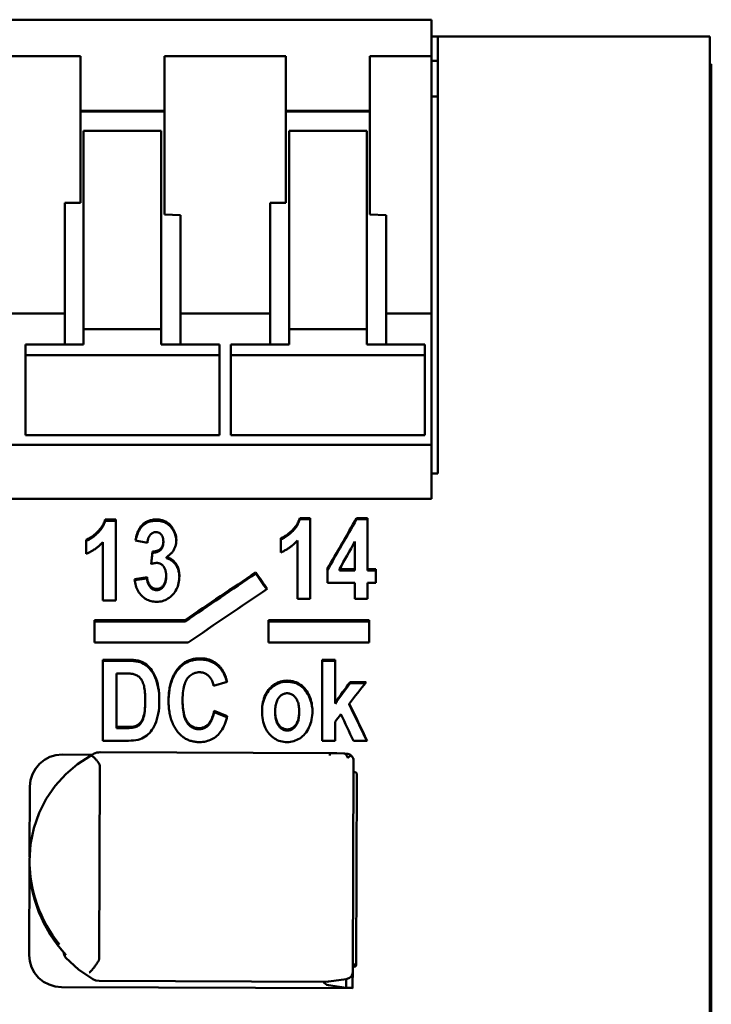
# Model space of a CAD drawing. Units: millimetres. Extents: x 123 to 333, y 105 to 236.
# Drawn here: x 162 to 183, y 203 to 233 of the extents above; entities that cross this region are included whole.
import ezdxf

# ---------------------------------------------------------------- set-up
doc = ezdxf.new("R2010")
doc.units = ezdxf.units.MM
doc.layers.add('Visible (ISO)', color=7, linetype='Continuous', lineweight=50)

msp = doc.modelspace()

# ---------------------------------------------------------------- linework, layer by layer
at = {"layer": 'Visible (ISO)'}
for p, q in [((174.355, 233.132), (136.255, 233.132)), ((174.355, 232.005), (174.355, 233.132)), ((174.555, 232.612), (174.355, 232.612)), ((182.955, 232.612), (174.555, 232.612)), ((174.555, 231.679), (174.555, 232.612)), ((182.955, 232.612), (182.955, 231.679)), ((159.755, 232.005), (163.505, 232.005)), ((163.505, 232.005), (163.505, 231.889)), ((163.505, 231.889), (163.505, 230.012)), ((166.105, 231.889), (166.105, 232.005)), ((166.105, 232.005), (169.855, 232.005)), ((166.105, 231.889), (166.105, 230.012)), ((169.855, 232.005), (169.855, 231.889)), ((169.855, 231.889), (169.855, 230.012)), ((172.455, 231.889), (172.455, 232.005)), ((172.455, 232.005), (174.355, 232.005)), ((172.455, 230.012), (172.455, 231.889)), ((174.355, 232.005), (174.355, 231.889)), ((174.355, 230.012), (174.355, 231.889)), ((174.555, 231.862), (174.355, 231.862)), ((174.555, 219.112), (174.555, 231.679)), ((183.005, 231.762), (182.955, 231.762)), ((182.955, 231.679), (182.955, 109.545)), ((183.005, 231.388), (183.005, 231.762)), ((183.005, 231.388), (183.005, 109.835)), ((174.555, 230.762), (174.355, 230.762)), ((166.105, 230.313), (163.505, 230.313)), ((166.105, 230.3), (163.505, 230.3)), ((172.455, 230.313), (169.855, 230.313)), ((172.455, 230.3), (169.855, 230.3)), ((163.505, 230.012), (163.505, 227.476)), ((166.105, 227.116), (166.105, 230.012)), ((169.855, 230.012), (169.855, 227.476)), ((172.455, 227.116), (172.455, 230.012)), ((174.355, 230.012), (174.355, 224.053)), ((163.605, 229.699), (163.605, 223.566)), ((166.005, 229.699), (163.605, 229.699)), ((166.005, 223.566), (166.005, 229.699)), ((169.955, 229.699), (169.955, 223.566)), ((172.355, 229.699), (169.955, 229.699)), ((172.355, 223.566), (172.355, 229.699)), ((163.025, 227.476), (163.025, 224.053)), ((163.025, 227.476), (163.505, 227.476)), ((169.375, 227.476), (169.375, 224.053)), ((169.375, 227.476), (169.855, 227.476)), ((166.605, 227.095), (166.105, 227.116)), ((166.605, 224.053), (166.605, 227.095)), ((172.955, 227.095), (172.455, 227.116)), ((172.955, 224.053), (172.955, 227.095)), ((160.255, 224.053), (163.025, 224.053)), ((163.025, 224.053), (163.025, 223.098)), ((166.605, 224.053), (169.375, 224.053)), ((166.605, 223.098), (166.605, 224.053)), ((169.375, 224.053), (169.375, 223.098)), ((172.955, 224.053), (174.355, 224.053)), ((172.955, 223.098), (172.955, 224.053)), ((174.355, 219.998), (174.355, 224.053)), ((163.605, 223.098), (163.605, 223.566)), ((163.605, 223.566), (166.005, 223.566)), ((166.005, 223.566), (166.005, 223.098)), ((169.955, 223.098), (169.955, 223.566)), ((169.955, 223.566), (172.355, 223.566)), ((172.355, 223.566), (172.355, 223.098)), ((163.605, 223.098), (161.805, 223.098)), ((161.805, 222.767), (161.805, 223.098)), ((167.805, 223.098), (166.005, 223.098)), ((167.805, 223.098), (167.805, 222.767)), ((169.955, 223.098), (168.155, 223.098)), ((168.155, 222.767), (168.155, 223.098)), ((174.155, 223.098), (172.355, 223.098)), ((174.155, 223.098), (174.155, 222.767)), ((167.805, 222.767), (161.805, 222.767)), ((161.805, 222.767), (161.805, 220.442)), ((167.805, 222.767), (167.805, 220.442)), ((174.155, 222.767), (168.155, 222.767)), ((168.155, 222.767), (168.155, 220.442)), ((174.155, 222.767), (174.155, 220.442)), ((161.805, 220.298), (161.805, 220.442)), ((161.805, 220.298), (167.805, 220.298)), ((167.805, 220.298), (167.805, 220.442)), ((168.155, 220.298), (168.155, 220.442)), ((168.155, 220.298), (174.155, 220.298)), ((174.155, 220.298), (174.155, 220.442)), ((174.355, 219.998), (136.255, 219.998)), ((174.355, 218.332), (174.355, 219.998)), ((174.555, 219.112), (174.355, 219.112)), ((136.255, 218.332), (174.355, 218.332)), ((164.274, 217.69), (164.597, 217.69)), ((164.274, 217.651), (164.274, 217.69)), ((164.274, 217.651), (164.597, 217.651)), ((164.597, 215.189), (164.597, 217.69)), ((170.288, 217.735), (170.611, 217.735)), ((170.288, 217.696), (170.288, 217.735)), ((170.288, 217.696), (170.611, 217.696)), ((170.611, 215.234), (170.611, 217.735)), ((172.04, 217.735), (172.377, 217.735)), ((172.04, 217.696), (172.04, 217.735)), ((172.04, 217.696), (172.377, 217.696)), ((172.377, 216.156), (172.377, 217.735)), ((163.682, 217.063), (163.682, 216.63)), ((164.199, 216.991), (164.199, 215.189)), ((165.575, 216.964), (165.207, 217.04)), ((166.07, 216.984), (166.07, 217.022)), ((169.696, 217.108), (169.696, 216.674)), ((170.213, 217.036), (170.213, 215.234)), ((171.991, 217.007), (171.991, 216.156)), ((165.735, 216.664), (165.735, 216.702)), ((166.171, 216.491), (166.171, 216.529)), ((168.926, 216.017), (168.926, 216.055)), ((171.138, 216.154), (171.138, 215.736)), ((171.512, 216.156), (171.991, 216.156)), ((171.512, 216.118), (171.512, 216.156)), ((171.512, 216.118), (171.991, 216.118)), ((171.991, 216.118), (171.991, 216.156)), ((172.377, 216.156), (172.634, 216.156)), ((172.377, 216.118), (172.377, 216.156)), ((172.377, 216.118), (172.634, 216.118)), ((172.634, 215.736), (172.634, 216.156)), ((165.179, 215.849), (165.565, 215.905)), ((165.183, 215.812), (165.565, 215.867)), ((165.565, 215.867), (165.565, 215.905)), ((166.155, 215.922), (166.155, 215.959)), ((171.991, 215.736), (171.138, 215.736)), ((171.991, 215.736), (171.991, 215.234)), ((172.377, 215.234), (172.377, 215.736)), ((172.634, 215.736), (172.377, 215.736)), ((164.597, 215.189), (164.199, 215.189)), ((170.611, 215.234), (170.213, 215.234)), ((172.377, 215.234), (171.991, 215.234)), ((163.937, 214.578), (166.739, 214.578)), ((163.937, 214.578), (163.937, 213.893)), ((166.739, 214.541), (163.937, 214.541)), ((166.739, 214.541), (166.739, 214.578)), ((169.324, 214.578), (172.426, 214.578)), ((169.324, 214.578), (169.324, 213.893)), ((172.426, 214.541), (169.324, 214.541)), ((172.426, 213.893), (172.426, 214.578)), ((166.841, 213.893), (163.937, 213.893)), ((172.426, 213.893), (169.324, 213.893)), ((164.201, 213.357), (164.201, 210.856)), ((164.201, 213.357), (164.967, 213.357)), ((164.201, 213.322), (164.967, 213.322)), ((170.976, 213.357), (171.376, 213.357)), ((170.976, 213.357), (170.976, 210.856)), ((170.976, 213.322), (171.376, 213.322)), ((171.376, 212.034), (171.376, 213.357)), ((164.811, 212.935), (164.621, 212.935)), ((164.621, 211.279), (164.621, 212.935)), ((168.04, 212.67), (167.624, 212.551)), ((171.843, 212.668), (172.336, 212.668)), ((171.843, 212.633), (171.843, 212.668)), ((171.843, 212.633), (172.309, 212.633)), ((165.512, 212.066), (165.512, 212.1)), ((166.664, 212.083), (166.664, 212.118)), ((167.636, 211.74), (167.636, 211.775)), ((167.636, 211.775), (168.044, 211.618)), ((167.636, 211.74), (168.037, 211.587)), ((169.527, 211.729), (169.527, 211.763)), ((170.269, 211.731), (170.269, 211.765)), ((171.376, 212), (171.376, 212.034)), ((171.817, 211.97), (171.817, 212.005)), ((171.376, 210.856), (171.376, 211.437)), ((164.621, 211.245), (164.621, 211.279)), ((164.621, 211.279), (164.936, 211.279)), ((164.621, 211.245), (164.936, 211.245)), ((164.991, 210.856), (164.201, 210.856)), ((171.376, 210.856), (170.976, 210.856)), ((172.372, 210.856), (171.942, 210.856)), ((162.947, 210.426), (163.876, 210.423)), ((163.914, 210.445), (163.816, 210.386)), ((171.213, 210.473), (164.116, 210.499)), ((171.921, 203.702), (171.946, 210.23)), ((171.936, 210.31), (171.947, 210.31)), ((171.947, 210.31), (171.945, 209.892)), ((171.947, 210.302), (171.945, 209.892)), ((171.946, 210.231), (171.946, 210.245)), ((171.947, 210.303), (171.947, 210.31)), ((164.087, 204.136), (164.109, 210.047)), ((172.049, 209.841), (172.026, 203.906)), ((161.935, 207.252), (161.943, 209.438)), ((161.924, 204.325), (161.934, 206.995)), ((161.934, 207.063), (161.934, 207.144)), ((161.934, 207.063), (161.934, 207.064)), ((161.924, 204.322), (161.924, 204.325)), ((161.924, 204.233), (161.924, 204.322)), ((162.998, 204.304), (162.998, 204.304)), ((162.998, 204.285), (162.998, 204.302)), ((171.923, 203.856), (171.92, 203.218)), ((171.923, 203.856), (171.92, 203.211)), ((171.918, 203.209), (162.92, 203.242)), ((171.151, 203.41), (164.09, 203.436)), ((171.72, 203.219), (171.17, 203.302)), ((171.721, 203.49), (171.181, 203.412)), ((171.721, 203.49), (171.72, 203.219)), ((171.92, 203.218), (171.72, 203.219)), ((171.92, 203.211), (171.92, 203.218))]:
    msp.add_line(p, q, dxfattribs=at)
at = {"layer": 'Visible (ISO)', "flags": 128}
for points in [[(163.682, 217.063), (163.71, 217.075), (163.738, 217.088), (163.766, 217.103), (163.794, 217.119), (163.823, 217.136), (163.852, 217.155), (163.88, 217.176), (163.909, 217.197), (163.938, 217.221), (163.968, 217.245), (163.997, 217.272), (164.027, 217.299), (164.056, 217.328), (164.083, 217.357), (164.109, 217.387), (164.133, 217.418), (164.156, 217.45), (164.178, 217.482), (164.198, 217.515), (164.216, 217.549), (164.233, 217.583), (164.248, 217.618), (164.262, 217.654), (164.274, 217.69)], [(163.682, 217.025), (163.71, 217.036), (163.738, 217.05), (163.766, 217.064), (163.794, 217.08), (163.823, 217.098), (163.852, 217.117), (163.88, 217.137), (163.909, 217.159), (163.938, 217.182), (163.968, 217.207), (163.997, 217.233), (164.027, 217.26), (164.056, 217.289), (164.083, 217.318), (164.109, 217.349), (164.133, 217.379), (164.156, 217.411), (164.178, 217.443), (164.198, 217.476), (164.216, 217.51), (164.233, 217.544), (164.248, 217.579), (164.262, 217.615), (164.274, 217.651)], [(165.207, 217.04), (165.217, 217.096), (165.229, 217.149), (165.242, 217.199), (165.257, 217.247), (165.274, 217.292), (165.292, 217.335), (165.311, 217.375), (165.332, 217.412), (165.355, 217.447), (165.379, 217.479), (165.404, 217.509), (165.431, 217.536), (165.46, 217.561), (165.49, 217.583), (165.52, 217.604), (165.552, 217.622), (165.586, 217.638), (165.62, 217.652), (165.656, 217.664), (165.693, 217.673), (165.731, 217.681), (165.77, 217.686), (165.81, 217.689), (165.852, 217.69)], [(165.213, 217.039), (165.224, 217.091), (165.237, 217.141), (165.251, 217.188), (165.266, 217.234), (165.283, 217.276), (165.301, 217.316), (165.321, 217.354), (165.342, 217.389), (165.364, 217.422), (165.388, 217.452), (165.414, 217.48), (165.441, 217.506), (165.469, 217.529), (165.498, 217.55), (165.528, 217.569), (165.56, 217.587), (165.592, 217.602), (165.626, 217.615), (165.661, 217.626), (165.697, 217.635), (165.734, 217.642), (165.772, 217.647), (165.812, 217.65), (165.852, 217.651)], [(165.852, 217.69), (165.899, 217.689), (165.944, 217.685), (165.987, 217.678), (166.029, 217.668), (166.069, 217.656), (166.108, 217.641), (166.145, 217.623), (166.18, 217.602), (166.213, 217.579), (166.245, 217.552), (166.276, 217.523), (166.304, 217.491), (166.331, 217.458), (166.356, 217.424), (166.378, 217.389), (166.397, 217.354), (166.415, 217.318), (166.43, 217.282), (166.443, 217.245), (166.453, 217.207), (166.461, 217.169), (166.467, 217.131), (166.471, 217.091), (166.472, 217.052)], [(165.852, 217.651), (165.898, 217.65), (165.942, 217.646), (165.985, 217.639), (166.026, 217.63), (166.065, 217.618), (166.103, 217.604), (166.139, 217.586), (166.174, 217.567), (166.207, 217.544), (166.239, 217.519), (166.269, 217.491), (166.298, 217.46), (166.324, 217.428), (166.349, 217.395), (166.371, 217.361), (166.391, 217.327), (166.409, 217.292), (166.425, 217.256), (166.438, 217.22), (166.449, 217.184), (166.458, 217.147), (166.465, 217.109), (166.469, 217.071), (166.471, 217.032)], [(169.696, 217.108), (169.724, 217.119), (169.752, 217.133), (169.78, 217.147), (169.809, 217.163), (169.837, 217.181), (169.866, 217.2), (169.894, 217.22), (169.923, 217.242), (169.953, 217.265), (169.982, 217.29), (170.011, 217.316), (170.041, 217.344), (170.07, 217.372), (170.097, 217.402), (170.123, 217.432), (170.148, 217.463), (170.17, 217.494), (170.192, 217.526), (170.212, 217.559), (170.23, 217.593), (170.247, 217.627), (170.262, 217.663), (170.276, 217.698), (170.288, 217.735)], [(169.696, 217.069), (169.724, 217.081), (169.752, 217.094), (169.78, 217.109), (169.809, 217.125), (169.837, 217.142), (169.866, 217.161), (169.894, 217.181), (169.923, 217.203), (169.953, 217.226), (169.982, 217.251), (170.011, 217.277), (170.041, 217.305), (170.07, 217.334), (170.097, 217.363), (170.123, 217.393), (170.148, 217.424), (170.17, 217.455), (170.192, 217.487), (170.212, 217.52), (170.23, 217.554), (170.247, 217.588), (170.262, 217.624), (170.276, 217.659), (170.288, 217.696)], [(165.838, 217.298), (165.822, 217.298), (165.805, 217.296), (165.789, 217.293), (165.774, 217.289), (165.759, 217.284), (165.744, 217.277), (165.729, 217.269), (165.715, 217.261), (165.702, 217.251), (165.688, 217.24), (165.676, 217.227), (165.663, 217.214), (165.651, 217.199), (165.64, 217.183), (165.63, 217.166), (165.62, 217.148), (165.612, 217.129), (165.604, 217.109), (165.597, 217.088), (165.591, 217.065), (165.586, 217.042), (165.581, 217.017), (165.578, 216.991), (165.575, 216.964)], [(166.07, 217.022), (166.069, 217.044), (166.068, 217.064), (166.066, 217.084), (166.063, 217.103), (166.059, 217.121), (166.054, 217.138), (166.048, 217.155), (166.041, 217.17), (166.034, 217.185), (166.025, 217.2), (166.016, 217.213), (166.005, 217.225), (165.994, 217.237), (165.983, 217.248), (165.971, 217.257), (165.958, 217.266), (165.945, 217.273), (165.931, 217.28), (165.917, 217.286), (165.903, 217.29), (165.887, 217.294), (165.871, 217.296), (165.855, 217.298), (165.838, 217.298)], [(164.199, 216.991), (164.18, 216.971), (164.161, 216.951), (164.142, 216.932), (164.122, 216.913), (164.103, 216.894), (164.083, 216.876), (164.063, 216.859), (164.042, 216.842), (164.021, 216.825), (164.001, 216.809), (163.979, 216.793), (163.958, 216.778), (163.936, 216.763), (163.914, 216.748), (163.892, 216.735), (163.87, 216.721), (163.847, 216.708), (163.824, 216.696), (163.801, 216.683), (163.778, 216.672), (163.754, 216.661), (163.731, 216.65), (163.707, 216.64), (163.682, 216.63)], [(165.981, 216.783), (165.988, 216.791), (165.995, 216.798), (166.002, 216.806), (166.008, 216.814), (166.014, 216.822), (166.02, 216.83), (166.025, 216.839), (166.03, 216.848), (166.035, 216.857), (166.04, 216.867), (166.044, 216.876), (166.048, 216.886), (166.051, 216.896), (166.054, 216.906), (166.057, 216.917), (166.06, 216.928), (166.062, 216.939), (166.064, 216.95), (166.066, 216.961), (166.067, 216.973), (166.068, 216.985), (166.069, 216.997), (166.07, 217.01), (166.07, 217.022)], [(165.981, 216.745), (165.988, 216.752), (165.995, 216.76), (166.002, 216.768), (166.008, 216.775), (166.014, 216.784), (166.02, 216.792), (166.025, 216.801), (166.03, 216.81), (166.035, 216.819), (166.04, 216.828), (166.044, 216.838), (166.048, 216.848), (166.051, 216.858), (166.054, 216.868), (166.057, 216.878), (166.06, 216.889), (166.062, 216.9), (166.064, 216.911), (166.066, 216.923), (166.067, 216.935), (166.068, 216.947), (166.069, 216.959), (166.07, 216.971), (166.07, 216.984)], [(166.472, 217.052), (166.471, 217.025), (166.47, 216.998), (166.467, 216.972), (166.463, 216.946), (166.459, 216.921), (166.453, 216.896), (166.446, 216.872), (166.438, 216.848), (166.429, 216.825), (166.419, 216.802), (166.408, 216.779), (166.396, 216.757), (166.383, 216.736), (166.369, 216.714), (166.354, 216.694), (166.338, 216.674), (166.321, 216.654), (166.302, 216.635), (166.283, 216.616), (166.263, 216.597), (166.241, 216.58), (166.219, 216.562), (166.195, 216.545), (166.171, 216.529)], [(170.213, 217.036), (170.194, 217.015), (170.175, 216.996), (170.156, 216.976), (170.137, 216.957), (170.117, 216.939), (170.097, 216.921), (170.077, 216.903), (170.056, 216.886), (170.036, 216.869), (170.015, 216.853), (169.994, 216.837), (169.972, 216.822), (169.95, 216.807), (169.929, 216.793), (169.906, 216.779), (169.884, 216.766), (169.861, 216.753), (169.839, 216.74), (169.816, 216.728), (169.792, 216.716), (169.769, 216.705), (169.745, 216.694), (169.721, 216.684), (169.696, 216.674)], [(165.735, 216.702), (165.748, 216.702), (165.761, 216.702), (165.773, 216.702), (165.785, 216.703), (165.797, 216.704), (165.809, 216.705), (165.82, 216.707), (165.831, 216.709), (165.842, 216.712), (165.853, 216.714), (165.863, 216.717), (165.874, 216.72), (165.884, 216.724), (165.894, 216.728), (165.904, 216.732), (165.913, 216.736), (165.922, 216.741), (165.931, 216.746), (165.94, 216.752), (165.949, 216.757), (165.957, 216.763), (165.965, 216.77), (165.973, 216.776), (165.981, 216.783)], [(165.735, 216.664), (165.748, 216.663), (165.761, 216.664), (165.773, 216.664), (165.785, 216.665), (165.797, 216.666), (165.809, 216.667), (165.82, 216.669), (165.831, 216.671), (165.842, 216.673), (165.853, 216.676), (165.863, 216.679), (165.874, 216.682), (165.884, 216.686), (165.894, 216.689), (165.904, 216.694), (165.913, 216.698), (165.922, 216.703), (165.931, 216.708), (165.94, 216.713), (165.949, 216.719), (165.957, 216.725), (165.965, 216.731), (165.973, 216.738), (165.981, 216.745)], [(165.874, 216.348), (165.868, 216.348), (165.861, 216.348), (165.855, 216.348), (165.848, 216.347), (165.841, 216.347), (165.834, 216.346), (165.827, 216.345), (165.82, 216.344), (165.813, 216.343), (165.806, 216.342), (165.798, 216.341), (165.791, 216.339), (165.783, 216.338), (165.775, 216.336), (165.767, 216.334), (165.759, 216.333), (165.751, 216.331), (165.743, 216.328), (165.735, 216.326), (165.726, 216.324), (165.718, 216.321), (165.709, 216.319), (165.701, 216.316), (165.692, 216.313)], [(166.155, 215.959), (166.154, 215.989), (166.153, 216.017), (166.15, 216.045), (166.146, 216.071), (166.141, 216.097), (166.134, 216.121), (166.127, 216.144), (166.118, 216.166), (166.109, 216.187), (166.098, 216.207), (166.086, 216.226), (166.073, 216.244), (166.059, 216.261), (166.044, 216.276), (166.03, 216.29), (166.014, 216.302), (165.998, 216.313), (165.982, 216.322), (165.965, 216.33), (165.948, 216.337), (165.93, 216.342), (165.912, 216.345), (165.893, 216.347), (165.874, 216.348)], [(166.171, 216.529), (166.199, 216.52), (166.227, 216.51), (166.254, 216.499), (166.28, 216.486), (166.305, 216.471), (166.329, 216.455), (166.352, 216.437), (166.374, 216.418), (166.396, 216.397), (166.416, 216.375), (166.436, 216.351), (166.455, 216.326), (166.472, 216.299), (166.488, 216.272), (166.503, 216.243), (166.516, 216.213), (166.527, 216.182), (166.537, 216.15), (166.546, 216.117), (166.553, 216.083), (166.558, 216.048), (166.562, 216.012), (166.564, 215.974), (166.565, 215.936)], [(166.171, 216.491), (166.199, 216.482), (166.226, 216.473), (166.252, 216.461), (166.278, 216.449), (166.302, 216.434), (166.326, 216.419), (166.349, 216.402), (166.371, 216.383), (166.392, 216.363), (166.413, 216.341), (166.432, 216.318), (166.451, 216.294), (166.468, 216.268), (166.484, 216.241), (166.499, 216.213), (166.512, 216.185), (166.524, 216.155), (166.534, 216.124), (166.543, 216.092), (166.55, 216.059), (166.556, 216.025), (166.56, 215.99), (166.563, 215.954), (166.565, 215.917)], [(165.864, 215.146), (165.819, 215.148), (165.775, 215.152), (165.733, 215.158), (165.691, 215.167), (165.651, 215.179), (165.612, 215.194), (165.573, 215.211), (165.537, 215.23), (165.501, 215.253), (165.466, 215.277), (165.433, 215.305), (165.401, 215.335), (165.37, 215.367), (165.342, 215.402), (165.316, 215.438), (165.292, 215.476), (165.27, 215.516), (165.25, 215.558), (165.233, 215.602), (165.218, 215.647), (165.205, 215.695), (165.194, 215.744), (165.185, 215.795), (165.179, 215.849)], [(165.565, 215.905), (165.568, 215.876), (165.572, 215.849), (165.577, 215.823), (165.583, 215.797), (165.59, 215.773), (165.598, 215.75), (165.606, 215.729), (165.616, 215.708), (165.627, 215.688), (165.638, 215.67), (165.651, 215.653), (165.664, 215.637), (165.678, 215.622), (165.693, 215.608), (165.707, 215.596), (165.723, 215.585), (165.738, 215.575), (165.755, 215.567), (165.771, 215.559), (165.788, 215.554), (165.805, 215.549), (165.823, 215.546), (165.841, 215.544), (165.86, 215.543)], [(165.565, 215.867), (165.568, 215.839), (165.572, 215.811), (165.577, 215.785), (165.583, 215.76), (165.59, 215.736), (165.598, 215.713), (165.606, 215.691), (165.616, 215.67), (165.627, 215.651), (165.638, 215.633), (165.651, 215.615), (165.664, 215.599), (165.678, 215.584), (165.693, 215.571), (165.707, 215.558), (165.723, 215.547), (165.738, 215.538), (165.755, 215.529), (165.771, 215.522), (165.788, 215.516), (165.805, 215.512), (165.823, 215.508), (165.841, 215.507), (165.86, 215.506)], [(165.86, 215.543), (165.88, 215.544), (165.9, 215.546), (165.92, 215.55), (165.939, 215.556), (165.957, 215.562), (165.975, 215.571), (165.992, 215.581), (166.009, 215.592), (166.025, 215.606), (166.04, 215.62), (166.055, 215.636), (166.07, 215.654), (166.083, 215.673), (166.096, 215.693), (166.107, 215.715), (166.117, 215.737), (166.126, 215.761), (166.134, 215.786), (166.14, 215.812), (166.145, 215.839), (166.15, 215.867), (166.153, 215.897), (166.154, 215.928), (166.155, 215.959)], [(165.86, 215.506), (165.88, 215.507), (165.9, 215.509), (165.92, 215.513), (165.939, 215.518), (165.957, 215.525), (165.975, 215.534), (165.992, 215.544), (166.009, 215.555), (166.025, 215.568), (166.04, 215.583), (166.055, 215.599), (166.07, 215.617), (166.083, 215.636), (166.096, 215.656), (166.107, 215.677), (166.117, 215.7), (166.126, 215.723), (166.134, 215.748), (166.14, 215.774), (166.145, 215.801), (166.15, 215.83), (166.153, 215.859), (166.154, 215.89), (166.155, 215.922)], [(166.565, 215.936), (166.563, 215.88), (166.559, 215.825), (166.552, 215.772), (166.542, 215.721), (166.529, 215.671), (166.513, 215.623), (166.494, 215.577), (166.473, 215.532), (166.448, 215.489), (166.421, 215.448), (166.391, 215.408), (166.358, 215.37), (166.323, 215.334), (166.287, 215.302), (166.249, 215.272), (166.211, 215.246), (166.172, 215.222), (166.131, 215.202), (166.089, 215.185), (166.046, 215.171), (166.002, 215.16), (165.957, 215.153), (165.911, 215.148), (165.864, 215.146)], [(164.967, 213.357), (165.06, 213.356), (165.145, 213.35), (165.223, 213.341), (165.292, 213.329), (165.353, 213.313), (165.406, 213.293), (165.454, 213.269), (165.502, 213.241), (165.548, 213.207), (165.592, 213.169), (165.636, 213.126), (165.678, 213.078), (165.718, 213.025), (165.755, 212.967), (165.789, 212.904), (165.821, 212.836), (165.849, 212.763), (165.874, 212.684), (165.896, 212.6), (165.914, 212.509), (165.928, 212.412), (165.937, 212.308), (165.943, 212.198), (165.945, 212.081)], [(164.967, 213.322), (165.06, 213.32), (165.144, 213.315), (165.221, 213.306), (165.29, 213.294), (165.351, 213.278), (165.404, 213.259), (165.452, 213.235), (165.499, 213.207), (165.545, 213.174), (165.59, 213.136), (165.633, 213.094), (165.675, 213.046), (165.715, 212.994), (165.752, 212.937), (165.786, 212.875), (165.818, 212.808), (165.846, 212.736), (165.871, 212.658), (165.893, 212.576), (165.912, 212.486), (165.926, 212.391), (165.936, 212.288), (165.943, 212.18), (165.945, 212.065)], [(166.523, 213.087), (166.545, 213.112), (166.567, 213.137), (166.59, 213.16), (166.613, 213.183), (166.637, 213.204), (166.662, 213.224), (166.687, 213.243), (166.713, 213.261), (166.739, 213.278), (166.767, 213.294), (166.794, 213.308), (166.822, 213.322), (166.851, 213.334), (166.881, 213.346), (166.911, 213.356), (166.941, 213.365), (166.973, 213.374), (167.005, 213.381), (167.037, 213.387), (167.07, 213.392), (167.104, 213.395), (167.138, 213.398), (167.173, 213.4), (167.208, 213.4)], [(166.523, 213.051), (166.545, 213.077), (166.567, 213.101), (166.59, 213.125), (166.613, 213.147), (166.637, 213.168), (166.662, 213.189), (166.687, 213.208), (166.713, 213.226), (166.739, 213.242), (166.767, 213.258), (166.794, 213.273), (166.822, 213.286), (166.851, 213.299), (166.881, 213.31), (166.911, 213.321), (166.941, 213.33), (166.973, 213.338), (167.005, 213.345), (167.037, 213.351), (167.07, 213.356), (167.104, 213.36), (167.138, 213.363), (167.173, 213.364), (167.208, 213.365)], [(167.208, 213.4), (167.237, 213.4), (167.266, 213.399), (167.294, 213.397), (167.322, 213.394), (167.349, 213.39), (167.376, 213.386), (167.403, 213.38), (167.429, 213.374), (167.455, 213.367), (167.481, 213.359), (167.506, 213.351), (167.53, 213.341), (167.554, 213.331), (167.578, 213.32), (167.602, 213.308), (167.625, 213.296), (167.647, 213.282), (167.669, 213.268), (167.691, 213.253), (167.713, 213.237), (167.734, 213.22), (167.754, 213.202), (167.775, 213.184), (167.794, 213.165)], [(167.208, 213.365), (167.237, 213.364), (167.266, 213.363), (167.294, 213.361), (167.322, 213.358), (167.349, 213.355), (167.376, 213.35), (167.403, 213.345), (167.429, 213.339), (167.455, 213.332), (167.481, 213.324), (167.506, 213.315), (167.53, 213.306), (167.554, 213.296), (167.578, 213.285), (167.602, 213.273), (167.625, 213.26), (167.647, 213.247), (167.669, 213.232), (167.691, 213.217), (167.713, 213.201), (167.734, 213.184), (167.754, 213.167), (167.775, 213.148), (167.794, 213.129)], [(166.23, 212.085), (166.231, 212.137), (166.232, 212.189), (166.235, 212.24), (166.239, 212.29), (166.243, 212.339), (166.249, 212.387), (166.255, 212.434), (166.263, 212.48), (166.272, 212.525), (166.281, 212.57), (166.292, 212.613), (166.304, 212.655), (166.316, 212.696), (166.33, 212.737), (166.345, 212.776), (166.361, 212.814), (166.377, 212.852), (166.395, 212.888), (166.414, 212.924), (166.434, 212.958), (166.455, 212.992), (166.477, 213.024), (166.5, 213.056), (166.523, 213.087)], [(166.231, 212.068), (166.231, 212.12), (166.233, 212.17), (166.236, 212.22), (166.24, 212.269), (166.245, 212.317), (166.25, 212.364), (166.257, 212.41), (166.265, 212.456), (166.274, 212.5), (166.283, 212.543), (166.294, 212.585), (166.306, 212.627), (166.318, 212.667), (166.332, 212.707), (166.347, 212.746), (166.362, 212.783), (166.379, 212.82), (166.397, 212.856), (166.415, 212.891), (166.435, 212.925), (166.456, 212.958), (166.477, 212.99), (166.5, 213.021), (166.523, 213.051)], [(167.187, 212.97), (167.149, 212.968), (167.112, 212.964), (167.076, 212.957), (167.042, 212.948), (167.009, 212.935), (166.977, 212.92), (166.946, 212.902), (166.916, 212.882), (166.888, 212.858), (166.86, 212.832), (166.834, 212.803), (166.81, 212.772), (166.786, 212.737), (166.765, 212.699), (166.746, 212.657), (166.729, 212.611), (166.714, 212.562), (166.7, 212.509), (166.689, 212.453), (166.68, 212.393), (166.673, 212.33), (166.668, 212.263), (166.665, 212.192), (166.664, 212.118)], [(167.624, 212.551), (167.617, 212.584), (167.609, 212.616), (167.599, 212.646), (167.589, 212.675), (167.577, 212.703), (167.565, 212.73), (167.551, 212.755), (167.536, 212.779), (167.52, 212.802), (167.503, 212.823), (167.485, 212.843), (167.466, 212.862), (167.446, 212.879), (167.425, 212.895), (167.404, 212.909), (167.382, 212.922), (167.36, 212.933), (167.337, 212.943), (167.313, 212.951), (167.289, 212.958), (167.264, 212.963), (167.239, 212.967), (167.213, 212.969), (167.187, 212.97)], [(167.794, 213.165), (167.808, 213.151), (167.822, 213.136), (167.835, 213.121), (167.848, 213.105), (167.861, 213.088), (167.873, 213.072), (167.885, 213.054), (167.897, 213.036), (167.908, 213.017), (167.919, 212.998), (167.93, 212.978), (167.94, 212.958), (167.95, 212.937), (167.96, 212.916), (167.969, 212.894), (167.978, 212.871), (167.987, 212.848), (167.996, 212.824), (168.004, 212.8), (168.012, 212.775), (168.019, 212.749), (168.026, 212.723), (168.033, 212.697), (168.04, 212.67)], [(167.794, 213.129), (167.808, 213.116), (167.821, 213.102), (167.833, 213.088), (167.845, 213.073), (167.857, 213.057), (167.869, 213.041), (167.881, 213.025), (167.892, 213.008), (167.903, 212.991), (167.913, 212.973), (167.924, 212.954), (167.934, 212.935), (167.943, 212.916), (167.953, 212.896), (167.962, 212.875), (167.971, 212.854), (167.98, 212.833), (167.988, 212.81), (167.996, 212.788), (168.004, 212.765), (168.011, 212.741), (168.018, 212.717), (168.025, 212.692), (168.032, 212.667)], [(165.151, 212.913), (165.144, 212.915), (165.136, 212.917), (165.127, 212.918), (165.118, 212.92), (165.108, 212.921), (165.098, 212.923), (165.087, 212.924), (165.075, 212.925), (165.063, 212.926), (165.05, 212.927), (165.037, 212.928), (165.023, 212.929), (165.008, 212.93), (164.993, 212.931), (164.978, 212.932), (164.961, 212.932), (164.945, 212.933), (164.927, 212.933), (164.909, 212.934), (164.891, 212.934), (164.872, 212.934), (164.852, 212.934), (164.832, 212.935), (164.811, 212.935)], [(165.512, 212.1), (165.511, 212.168), (165.509, 212.232), (165.506, 212.293), (165.502, 212.349), (165.497, 212.402), (165.49, 212.452), (165.482, 212.497), (165.473, 212.539), (165.463, 212.578), (165.451, 212.615), (165.438, 212.649), (165.424, 212.682), (165.408, 212.712), (165.391, 212.741), (165.372, 212.767), (165.352, 212.791), (165.331, 212.814), (165.309, 212.834), (165.286, 212.852), (165.261, 212.868), (165.235, 212.882), (165.209, 212.895), (165.181, 212.905), (165.151, 212.913)], [(169.119, 211.788), (169.121, 211.854), (169.126, 211.918), (169.134, 211.981), (169.146, 212.042), (169.161, 212.102), (169.18, 212.16), (169.201, 212.217), (169.227, 212.273), (169.255, 212.326), (169.285, 212.376), (169.317, 212.422), (169.351, 212.465), (169.387, 212.504), (169.425, 212.54), (169.466, 212.572), (169.508, 212.601), (169.552, 212.627), (169.597, 212.649), (169.644, 212.668), (169.692, 212.683), (169.741, 212.695), (169.792, 212.704), (169.844, 212.709), (169.897, 212.711)], [(169.119, 211.769), (169.121, 211.834), (169.127, 211.897), (169.136, 211.959), (169.149, 212.019), (169.164, 212.078), (169.183, 212.136), (169.205, 212.192), (169.231, 212.247), (169.259, 212.299), (169.289, 212.347), (169.321, 212.393), (169.355, 212.435), (169.391, 212.473), (169.429, 212.508), (169.469, 212.54), (169.511, 212.569), (169.555, 212.594), (169.6, 212.615), (169.646, 212.634), (169.694, 212.649), (169.743, 212.66), (169.793, 212.669), (169.844, 212.674), (169.897, 212.676)], [(169.897, 212.711), (169.957, 212.709), (170.014, 212.703), (170.069, 212.693), (170.122, 212.679), (170.173, 212.662), (170.222, 212.64), (170.269, 212.615), (170.313, 212.586), (170.355, 212.553), (170.395, 212.516), (170.433, 212.475), (170.469, 212.43), (170.502, 212.382), (170.533, 212.334), (170.56, 212.283), (170.585, 212.232), (170.606, 212.179), (170.625, 212.125), (170.641, 212.07), (170.654, 212.013), (170.664, 211.955), (170.671, 211.895), (170.675, 211.835), (170.677, 211.773)], [(169.897, 212.676), (169.956, 212.674), (170.013, 212.668), (170.067, 212.658), (170.12, 212.645), (170.171, 212.628), (170.219, 212.607), (170.265, 212.582), (170.309, 212.554), (170.351, 212.521), (170.391, 212.485), (170.429, 212.445), (170.464, 212.401), (170.498, 212.355), (170.528, 212.307), (170.556, 212.257), (170.58, 212.207), (170.602, 212.155), (170.621, 212.102), (170.638, 212.047), (170.651, 211.991), (170.662, 211.934), (170.67, 211.876), (170.675, 211.816), (170.677, 211.755)], [(164.936, 211.279), (165, 211.28), (165.058, 211.283), (165.11, 211.288), (165.156, 211.295), (165.195, 211.305), (165.229, 211.316), (165.258, 211.33), (165.286, 211.345), (165.312, 211.363), (165.336, 211.383), (165.358, 211.405), (165.378, 211.429), (165.397, 211.457), (165.415, 211.49), (165.431, 211.527), (165.447, 211.57), (165.461, 211.617), (165.474, 211.669), (165.486, 211.727), (165.495, 211.79), (165.502, 211.859), (165.508, 211.934), (165.511, 212.014), (165.512, 212.1)], [(164.936, 211.245), (165, 211.246), (165.058, 211.249), (165.11, 211.254), (165.156, 211.262), (165.195, 211.271), (165.229, 211.282), (165.258, 211.296), (165.286, 211.311), (165.312, 211.329), (165.336, 211.349), (165.358, 211.371), (165.378, 211.395), (165.397, 211.423), (165.415, 211.456), (165.431, 211.493), (165.447, 211.536), (165.461, 211.583), (165.474, 211.635), (165.486, 211.693), (165.495, 211.756), (165.502, 211.825), (165.508, 211.899), (165.511, 211.98), (165.512, 212.066)], [(165.945, 212.081), (165.943, 211.975), (165.937, 211.874), (165.927, 211.778), (165.912, 211.686), (165.894, 211.599), (165.871, 211.517), (165.845, 211.44), (165.817, 211.368), (165.787, 211.302), (165.754, 211.242), (165.719, 211.187), (165.682, 211.138), (165.643, 211.093), (165.6, 211.052), (165.556, 211.015), (165.508, 210.982), (165.458, 210.952), (165.406, 210.927), (165.35, 210.905), (165.288, 210.887), (165.222, 210.873), (165.15, 210.863), (165.073, 210.857), (164.991, 210.856)], [(166.521, 211.121), (166.498, 211.151), (166.475, 211.182), (166.453, 211.214), (166.433, 211.247), (166.413, 211.281), (166.394, 211.315), (166.376, 211.35), (166.36, 211.387), (166.344, 211.424), (166.329, 211.462), (166.316, 211.501), (166.303, 211.54), (166.292, 211.581), (166.281, 211.622), (166.271, 211.665), (166.263, 211.708), (166.255, 211.752), (166.249, 211.797), (166.243, 211.843), (166.239, 211.889), (166.235, 211.937), (166.232, 211.985), (166.231, 212.035), (166.23, 212.085)], [(166.664, 212.118), (166.665, 212.041), (166.668, 211.967), (166.673, 211.898), (166.68, 211.832), (166.689, 211.77), (166.699, 211.712), (166.712, 211.658), (166.727, 211.608), (166.744, 211.561), (166.762, 211.518), (166.783, 211.479), (166.806, 211.444), (166.83, 211.412), (166.855, 211.383), (166.882, 211.356), (166.91, 211.333), (166.938, 211.312), (166.969, 211.294), (167, 211.279), (167.033, 211.266), (167.066, 211.256), (167.101, 211.249), (167.137, 211.245), (167.175, 211.244)], [(166.664, 212.083), (166.665, 212.006), (166.668, 211.933), (166.673, 211.864), (166.68, 211.798), (166.689, 211.736), (166.699, 211.678), (166.712, 211.624), (166.727, 211.574), (166.744, 211.527), (166.762, 211.484), (166.783, 211.445), (166.806, 211.41), (166.83, 211.378), (166.855, 211.349), (166.882, 211.323), (166.91, 211.299), (166.938, 211.278), (166.969, 211.26), (167, 211.245), (167.033, 211.232), (167.066, 211.223), (167.101, 211.216), (167.137, 211.212), (167.175, 211.21)], [(169.897, 212.321), (169.872, 212.32), (169.847, 212.317), (169.823, 212.312), (169.8, 212.305), (169.777, 212.296), (169.755, 212.285), (169.734, 212.272), (169.713, 212.257), (169.693, 212.241), (169.673, 212.222), (169.654, 212.201), (169.636, 212.178), (169.618, 212.154), (169.602, 212.127), (169.588, 212.099), (169.575, 212.069), (169.564, 212.037), (169.554, 212.003), (169.546, 211.968), (169.539, 211.93), (169.534, 211.891), (169.53, 211.85), (169.527, 211.807), (169.527, 211.763)], [(170.269, 211.765), (170.268, 211.809), (170.266, 211.852), (170.262, 211.892), (170.257, 211.931), (170.25, 211.968), (170.242, 212.004), (170.232, 212.037), (170.22, 212.069), (170.207, 212.099), (170.193, 212.127), (170.177, 212.154), (170.159, 212.178), (170.141, 212.201), (170.121, 212.222), (170.102, 212.241), (170.081, 212.257), (170.06, 212.272), (170.039, 212.285), (170.017, 212.296), (169.994, 212.305), (169.97, 212.312), (169.947, 212.317), (169.922, 212.32), (169.897, 212.321)], [(167.175, 211.244), (167.202, 211.245), (167.229, 211.247), (167.255, 211.252), (167.281, 211.258), (167.305, 211.266), (167.33, 211.276), (167.353, 211.287), (167.376, 211.3), (167.399, 211.315), (167.42, 211.332), (167.441, 211.35), (167.462, 211.371), (167.482, 211.393), (167.5, 211.417), (167.518, 211.444), (167.535, 211.472), (167.551, 211.502), (167.566, 211.535), (167.58, 211.57), (167.593, 211.607), (167.605, 211.645), (167.616, 211.686), (167.627, 211.729), (167.636, 211.775)], [(167.175, 211.21), (167.202, 211.211), (167.229, 211.214), (167.255, 211.218), (167.281, 211.224), (167.305, 211.232), (167.33, 211.242), (167.353, 211.253), (167.376, 211.266), (167.399, 211.281), (167.42, 211.298), (167.441, 211.317), (167.462, 211.337), (167.482, 211.359), (167.5, 211.383), (167.518, 211.41), (167.535, 211.438), (167.551, 211.469), (167.566, 211.501), (167.58, 211.536), (167.593, 211.573), (167.605, 211.611), (167.616, 211.652), (167.627, 211.695), (167.636, 211.74)], [(169.899, 210.813), (169.844, 210.814), (169.79, 210.82), (169.738, 210.828), (169.687, 210.841), (169.638, 210.856), (169.591, 210.876), (169.545, 210.899), (169.501, 210.925), (169.459, 210.955), (169.418, 210.988), (169.378, 211.025), (169.341, 211.065), (169.305, 211.109), (169.273, 211.156), (169.244, 211.205), (169.217, 211.258), (169.194, 211.314), (169.174, 211.372), (169.157, 211.434), (169.144, 211.499), (169.133, 211.567), (169.125, 211.638), (169.12, 211.711), (169.119, 211.788)], [(169.527, 211.763), (169.527, 211.718), (169.53, 211.674), (169.534, 211.633), (169.539, 211.593), (169.546, 211.556), (169.554, 211.52), (169.564, 211.486), (169.576, 211.454), (169.589, 211.424), (169.603, 211.395), (169.619, 211.369), (169.637, 211.344), (169.655, 211.322), (169.674, 211.301), (169.694, 211.282), (169.715, 211.266), (169.736, 211.251), (169.758, 211.238), (169.78, 211.227), (169.803, 211.219), (169.826, 211.212), (169.851, 211.207), (169.875, 211.204), (169.901, 211.203)], [(170.677, 211.773), (170.675, 211.703), (170.67, 211.636), (170.662, 211.57), (170.65, 211.506), (170.635, 211.443), (170.616, 211.382), (170.594, 211.324), (170.569, 211.266), (170.541, 211.212), (170.511, 211.161), (170.479, 211.113), (170.444, 211.069), (170.407, 211.028), (170.369, 210.991), (170.328, 210.957), (170.285, 210.927), (170.24, 210.9), (170.195, 210.877), (170.148, 210.857), (170.1, 210.841), (170.052, 210.829), (170.002, 210.82), (169.951, 210.814), (169.899, 210.813)], [(169.901, 211.203), (169.926, 211.204), (169.95, 211.207), (169.974, 211.212), (169.998, 211.219), (170.02, 211.228), (170.042, 211.239), (170.064, 211.251), (170.084, 211.266), (170.104, 211.283), (170.124, 211.302), (170.143, 211.323), (170.161, 211.345), (170.178, 211.37), (170.194, 211.397), (170.208, 211.425), (170.221, 211.455), (170.232, 211.487), (170.242, 211.521), (170.25, 211.557), (170.257, 211.595), (170.262, 211.635), (170.266, 211.676), (170.268, 211.72), (170.269, 211.765)], [(169.901, 211.169), (169.926, 211.17), (169.95, 211.173), (169.974, 211.178), (169.998, 211.185), (170.02, 211.194), (170.042, 211.205), (170.064, 211.218), (170.084, 211.232), (170.104, 211.249), (170.124, 211.268), (170.143, 211.289), (170.161, 211.312), (170.178, 211.336), (170.194, 211.363), (170.208, 211.391), (170.221, 211.421), (170.232, 211.453), (170.242, 211.487), (170.25, 211.523), (170.257, 211.561), (170.262, 211.601), (170.266, 211.642), (170.268, 211.685), (170.269, 211.731)], [(168.044, 211.618), (168.027, 211.55), (168.009, 211.485), (167.988, 211.423), (167.966, 211.364), (167.943, 211.308), (167.917, 211.256), (167.89, 211.206), (167.861, 211.16), (167.83, 211.117), (167.798, 211.076), (167.763, 211.04), (167.727, 211.006), (167.689, 210.975), (167.65, 210.947), (167.61, 210.921), (167.568, 210.898), (167.524, 210.878), (167.48, 210.861), (167.433, 210.846), (167.386, 210.834), (167.337, 210.825), (167.286, 210.818), (167.234, 210.814), (167.181, 210.813)], [(169.527, 211.729), (169.527, 211.683), (169.53, 211.64), (169.534, 211.599), (169.539, 211.559), (169.546, 211.522), (169.554, 211.486), (169.564, 211.452), (169.576, 211.42), (169.589, 211.39), (169.603, 211.361), (169.619, 211.335), (169.637, 211.311), (169.655, 211.288), (169.674, 211.267), (169.694, 211.249), (169.715, 211.232), (169.736, 211.217), (169.758, 211.205), (169.78, 211.194), (169.803, 211.185), (169.826, 211.178), (169.851, 211.173), (169.875, 211.17), (169.901, 211.169)], [(167.181, 210.813), (167.147, 210.813), (167.114, 210.815), (167.082, 210.817), (167.05, 210.821), (167.018, 210.826), (166.987, 210.832), (166.957, 210.839), (166.927, 210.847), (166.898, 210.856), (166.869, 210.866), (166.841, 210.877), (166.813, 210.89), (166.786, 210.903), (166.759, 210.918), (166.733, 210.933), (166.707, 210.95), (166.682, 210.967), (166.658, 210.986), (166.634, 211.006), (166.61, 211.027), (166.587, 211.049), (166.565, 211.072), (166.543, 211.096), (166.521, 211.121)], [(161.934, 207.144), (161.967, 207.654), (162.067, 208.151), (162.23, 208.622), (162.453, 209.064), (162.729, 209.465), (163.054, 209.823), (163.419, 210.131), (163.817, 210.387)], [(161.943, 209.438), (161.963, 209.632), (162.021, 209.818), (162.115, 209.989), (162.24, 210.139), (162.392, 210.262), (162.565, 210.352), (162.752, 210.408), (162.947, 210.426)], [(164.085, 210.14), (164.072, 210.16), (164.058, 210.18), (164.045, 210.199), (164.032, 210.218), (164.018, 210.236), (164.005, 210.253), (163.991, 210.27), (163.978, 210.285), (163.965, 210.3), (163.952, 210.313), (163.939, 210.326), (163.927, 210.338), (163.915, 210.348), (163.903, 210.358), (163.892, 210.366), (163.881, 210.373), (163.871, 210.379), (163.861, 210.384), (163.852, 210.387), (163.844, 210.39), (163.836, 210.391), (163.829, 210.391), (163.822, 210.389), (163.817, 210.387)], [(171.213, 210.473), (171.433, 210.471), (171.645, 210.464)], [(171.767, 210.324), (171.763, 210.334), (171.76, 210.343), (171.756, 210.352), (171.753, 210.36), (171.749, 210.368), (171.746, 210.376), (171.742, 210.383), (171.738, 210.391), (171.734, 210.398), (171.73, 210.404), (171.726, 210.411), (171.721, 210.417), (171.716, 210.423), (171.712, 210.429), (171.706, 210.434), (171.701, 210.44), (171.695, 210.444), (171.689, 210.449), (171.682, 210.453), (171.676, 210.456), (171.668, 210.459), (171.661, 210.462), (171.653, 210.463), (171.645, 210.464)], [(171.645, 210.464), (171.768, 210.451), (171.83, 210.432), (171.885, 210.392)], [(171.767, 210.324), (171.774, 210.33), (171.78, 210.335), (171.787, 210.341), (171.793, 210.345), (171.8, 210.35), (171.806, 210.354), (171.812, 210.359), (171.817, 210.363), (171.823, 210.367), (171.829, 210.37), (171.834, 210.374), (171.839, 210.377), (171.844, 210.38), (171.85, 210.383), (171.855, 210.385), (171.859, 210.388), (171.864, 210.39), (171.868, 210.391), (171.872, 210.393), (171.876, 210.394), (171.879, 210.394), (171.882, 210.394), (171.884, 210.393), (171.885, 210.392)], [(171.885, 210.392), (171.933, 210.319), (171.946, 210.245)], [(164.085, 210.14), (164.087, 210.137), (164.089, 210.133), (164.091, 210.13), (164.092, 210.126), (164.094, 210.122), (164.096, 210.119), (164.097, 210.115), (164.099, 210.111), (164.1, 210.107), (164.101, 210.103), (164.103, 210.099), (164.104, 210.095), (164.105, 210.091), (164.105, 210.087), (164.106, 210.083), (164.107, 210.079), (164.107, 210.075), (164.108, 210.071), (164.108, 210.067), (164.109, 210.063), (164.109, 210.059), (164.109, 210.055), (164.109, 210.051), (164.109, 210.047)], [(162.003, 206.322), (161.951, 206.69), (161.934, 207.059)], [(163.04, 204.255), (162.788, 204.56), (162.563, 204.889), (162.368, 205.238), (162.208, 205.605)], [(161.924, 204.233), (161.943, 204.04), (162, 203.854), (162.092, 203.683), (162.216, 203.533), (162.367, 203.41), (162.54, 203.318), (162.726, 203.262), (162.92, 203.242)], [(163.054, 204.241), (163.053, 204.242), (163.053, 204.242), (163.052, 204.243), (163.051, 204.244), (163.051, 204.244), (163.05, 204.245), (163.05, 204.245), (163.049, 204.246), (163.048, 204.246), (163.048, 204.247), (163.047, 204.247), (163.047, 204.248), (163.046, 204.249), (163.045, 204.249), (163.045, 204.25), (163.044, 204.25), (163.044, 204.251), (163.043, 204.251), (163.043, 204.252), (163.042, 204.253), (163.041, 204.253), (163.041, 204.254), (163.04, 204.254), (163.04, 204.255)], [(163.888, 203.492), (163.449, 203.791), (163.055, 204.146)], [(164.087, 204.136), (164.087, 204.132), (164.087, 204.128), (164.087, 204.124), (164.086, 204.12), (164.086, 204.116), (164.086, 204.112), (164.085, 204.108), (164.084, 204.104), (164.084, 204.1), (164.083, 204.096), (164.082, 204.092), (164.081, 204.088), (164.08, 204.084), (164.079, 204.08), (164.077, 204.076), (164.076, 204.072), (164.075, 204.069), (164.073, 204.065), (164.071, 204.061), (164.07, 204.057), (164.068, 204.054), (164.066, 204.05), (164.064, 204.047), (164.062, 204.043)], [(163.781, 203.692), (163.785, 203.693), (163.79, 203.696), (163.796, 203.7), (163.803, 203.706), (163.811, 203.713), (163.819, 203.721), (163.829, 203.731), (163.839, 203.742), (163.85, 203.754), (163.862, 203.768), (163.874, 203.782), (163.887, 203.798), (163.9, 203.815), (163.914, 203.832), (163.928, 203.851), (163.943, 203.87), (163.957, 203.89), (163.972, 203.911), (163.987, 203.932), (164.002, 203.954), (164.017, 203.976), (164.032, 203.998), (164.047, 204.021), (164.062, 204.043)], [(164.09, 203.436), (163.985, 203.451), (163.888, 203.492)]]:
    msp.add_lwpolyline(points, dxfattribs=at)
at = {"layer": 'Visible (ISO)'}
for centre, radius, start, end in [((164.115, 210.099), 0.4, 89.7891, 120.0731), ((163.198, 204.285), 0.2, 180, 224.2619)]:
    msp.add_arc(centre, radius, start, end, dxfattribs=at)
for centre, major_axis, ratio, start_param, end_param in [((171.589, 156.072), (152.374, 277.181), 0.094058, 1.398418, 1.404257), ((171.589, 156.059), (152.405, 277.008), 0.094117, 1.398451, 1.40429), ((171.751, 156.579), (-149.814, -276.233), 0.092341, 4.542168, 4.54532), ((165.714, 170.186), (-26.124, -241.905), 0.020817, 4.521142, 4.522779), ((165.714, 169.809), (-26.227, -242.724), 0.020913, 4.520393, 4.521858), ((167.832, 76.062), (614.427, 429.969), 0.153008, 1.46236, 1.465898), ((167.832, 75.983), (-614.778, -429.857), 0.153049, 4.604014, 4.60755), ((169.104, 137.677), (214.555, -319.643), 0.114738, 1.739274, 1.740917), ((169.104, 136.319), (216.398, -322.352), 0.115729, 1.740778, 1.742326), ((168.062, 77.327), (-614.523, -429.832), 0.150962, 4.605211, 4.609164), ((171.609, 148.603), (213.892, 299.084), 0.101869, 1.428224, 1.430386), ((172.077, 145.835), (-231.968, -305.652), 0.105786, 4.572785, 4.574999), ((171.609, 148.584), (213.955, 298.923), 0.101925, 1.428264, 1.430426), ((172.094, 161.387), (125.22, -267.278), 0.072793, 1.722752, 1.727126), ((172.094, 161.38), (125.239, -267.098), 0.072843, 1.722856, 1.727102), ((171.476, 115.01), (-279.542, -375.283), 0.124982, 4.54586, 4.546502), ((171.75, 161.855), (-121.722, 266.089), 0.071085, 4.864991, 4.868109), ((171.212, 210.073), (0.001, 0.4), 0.000547, 0.00006, 0.637872), ((171.421, 209.843), (0.628, -0.002), 0.146992, 0, 0.584762), ((165.934, 206.89), (3.094, -2.705), 0.937362, 3.828057, 4.52147), ((165.934, 206.795), (-3.085, 2.726), 0.934092, 0.690011, 1.457068), ((171.398, 203.909), (-0.628, 0.002), 0.146992, 2.554007, 2.554055), ((171.398, 203.909), (0.628, -0.002), 0.146992, 5.698424, 6.867947), ((171.721, 203.688), (0.152, 0.151), 0.862305, 3.998893, 4.533001), ((171.721, 203.703), (0.2, 0), 0.989138, 5.242775, 6.279464), ((171.171, 203.5), (-0.151, 0.152), 0.862445, 1.321399, 2.280571), ((171.181, 203.61), (-0.152, -0.151), 0.862305, 0.709774, 0.8573), ((171.721, 203.41), (0.199, -0.2), 0.073625, 6.209699, 6.357225)]:
    msp.add_ellipse(centre, major_axis=major_axis, ratio=ratio, start_param=start_param, end_param=end_param, dxfattribs=at)

doc.saveas('drawing.dxf')
